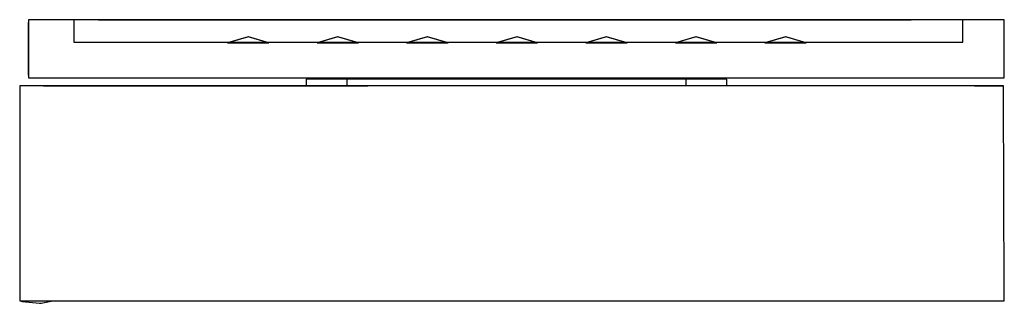
# Model space of a CAD drawing. Extents: x -0.055 to 0.055, y -0.016 to 0.016.
import ezdxf

# ---------------------------------------------------------------- set-up
doc = ezdxf.new("R2010")
doc.units = 0
doc.header["$MEASUREMENT"] = 0

msp = doc.modelspace()

# ---------------------------------------------------------------- linework, layer by layer
at = {"linetype": 'Continuous'}
for p, q in [((-0.053127, 0.015839), (-0.054, 0.015839)), ((-0.054, 0.015839), (-0.054, 0.015514)), ((-0.054, 0.015514), (-0.054, 0.009647)), ((-0.054, 0.009647), (-0.054, 0.015514)), ((-0.04859, 0.015839), (-0.053127, 0.015839)), ((-0.048951, 0.015839), (-0.048951, 0.015357)), ((-0.048704, 0.015839), (-0.048951, 0.015839)), ((-0.047532, 0.015839), (-0.048704, 0.015839)), ((-0.044052, 0.015839), (-0.04859, 0.015839)), ((-0.045439, 0.015839), (-0.047532, 0.015839)), ((-0.046208, 0.015839), (-0.044059, 0.015839)), ((-0.045439, 0.015839), (-0.046208, 0.015839)), ((-0.043051, 0.015839), (-0.045439, 0.015839)), ((-0.043051, 0.015839), (-0.045439, 0.015839)), ((-0.044059, 0.015839), (0.044591, 0.015839)), ((0.045, 0.015839), (-0.044052, 0.015839)), ((0.044543, 0.015839), (-0.043051, 0.015839)), ((0.044543, 0.015839), (-0.043051, 0.015839)), ((0.04702, 0.015839), (0.044543, 0.015839)), ((0.044591, 0.015839), (0.044543, 0.015839)), ((0.048827, 0.015839), (0.045, 0.015839)), ((0.048733, 0.015839), (0.04702, 0.015839)), ((0.049878, 0.015839), (0.048733, 0.015839)), ((0.052071, 0.015839), (0.048827, 0.015839)), ((0.05037, 0.015839), (0.049878, 0.015839)), ((0.05037, 0.015357), (0.05037, 0.015839)), ((0.054239, 0.015839), (0.052071, 0.015839)), ((0.055, 0.015839), (0.054239, 0.015839)), ((0.055, 0.015514), (0.055, 0.015839)), ((0.055, 0.009647), (0.055, 0.015514)), ((-0.048951, 0.015357), (-0.048951, 0.013802)), ((0.05037, 0.013802), (0.05037, 0.015357)), ((-0.048951, 0.013802), (-0.048951, 0.01332)), ((-0.048951, 0.01332), (-0.048704, 0.01332)), ((-0.048704, 0.01332), (-0.047533, 0.01332)), ((-0.047533, 0.01332), (-0.045438, 0.01332)), ((-0.045438, 0.01332), (-0.043051, 0.01332)), ((-0.043051, 0.01332), (0.044543, 0.01332)), ((-0.029488, 0.013941), (-0.031784, 0.013249)), ((-0.031784, 0.013249), (-0.031112, 0.013249)), ((-0.029484, 0.013941), (-0.031781, 0.013249)), ((-0.031781, 0.013249), (-0.031108, 0.013249)), ((-0.029481, 0.013941), (-0.031778, 0.013249)), ((-0.031778, 0.013249), (-0.031105, 0.013249)), ((-0.029478, 0.013941), (-0.031774, 0.013249)), ((-0.031774, 0.013249), (-0.031102, 0.013249)), ((-0.029475, 0.013941), (-0.031771, 0.013249)), ((-0.031771, 0.013249), (-0.031099, 0.013249)), ((-0.029471, 0.013941), (-0.031768, 0.013249)), ((-0.031768, 0.013249), (-0.031095, 0.013249)), ((-0.029468, 0.013941), (-0.031765, 0.013249)), ((-0.031765, 0.013249), (-0.031092, 0.013249)), ((-0.029465, 0.013941), (-0.031761, 0.013249)), ((-0.031761, 0.013249), (-0.031089, 0.013249)), ((-0.029462, 0.013941), (-0.031758, 0.013249)), ((-0.031758, 0.013249), (-0.031086, 0.013249)), ((-0.029458, 0.013941), (-0.031755, 0.013249)), ((-0.031755, 0.013249), (-0.031082, 0.013249)), ((-0.029455, 0.013941), (-0.031752, 0.013249)), ((-0.031752, 0.013249), (-0.031079, 0.013249)), ((-0.031112, 0.013249), (-0.029488, 0.013249)), ((-0.031108, 0.013249), (-0.029485, 0.013249)), ((-0.031105, 0.013249), (-0.029481, 0.013249)), ((-0.031102, 0.013249), (-0.029478, 0.013249)), ((-0.031099, 0.013249), (-0.029475, 0.013249)), ((-0.031095, 0.013249), (-0.029471, 0.013249)), ((-0.031092, 0.013249), (-0.029468, 0.013249)), ((-0.031089, 0.013249), (-0.029465, 0.013249)), ((-0.031086, 0.013249), (-0.029462, 0.013249)), ((-0.031082, 0.013249), (-0.029458, 0.013249)), ((-0.031079, 0.013249), (-0.029455, 0.013249)), ((-0.027191, 0.013249), (-0.029488, 0.013941)), ((-0.029488, 0.013249), (-0.027864, 0.013249)), ((-0.029485, 0.013249), (-0.027861, 0.013249)), ((-0.027188, 0.013249), (-0.029484, 0.013941)), ((-0.027185, 0.013249), (-0.029481, 0.013941)), ((-0.029481, 0.013249), (-0.027857, 0.013249)), ((-0.027181, 0.013249), (-0.029478, 0.013941)), ((-0.029478, 0.013249), (-0.027854, 0.013249)), ((-0.027178, 0.013249), (-0.029475, 0.013941)), ((-0.029475, 0.013249), (-0.027851, 0.013249)), ((-0.027175, 0.013249), (-0.029471, 0.013941)), ((-0.029471, 0.013249), (-0.027848, 0.013249)), ((-0.027172, 0.013249), (-0.029468, 0.013941)), ((-0.029468, 0.013249), (-0.027844, 0.013249)), ((-0.027168, 0.013249), (-0.029465, 0.013941)), ((-0.029465, 0.013249), (-0.027841, 0.013249)), ((-0.027165, 0.013249), (-0.029462, 0.013941)), ((-0.029462, 0.013249), (-0.027838, 0.013249)), ((-0.027162, 0.013249), (-0.029458, 0.013941)), ((-0.029458, 0.013249), (-0.027835, 0.013249)), ((-0.027159, 0.013249), (-0.029455, 0.013941)), ((-0.029455, 0.013249), (-0.027831, 0.013249)), ((-0.027864, 0.013249), (-0.027191, 0.013249)), ((-0.027861, 0.013249), (-0.027188, 0.013249)), ((-0.027857, 0.013249), (-0.027185, 0.013249)), ((-0.027854, 0.013249), (-0.027181, 0.013249)), ((-0.027851, 0.013249), (-0.027178, 0.013249)), ((-0.027848, 0.013249), (-0.027175, 0.013249)), ((-0.027844, 0.013249), (-0.027172, 0.013249)), ((-0.027841, 0.013249), (-0.027168, 0.013249)), ((-0.027838, 0.013249), (-0.027165, 0.013249)), ((-0.027835, 0.013249), (-0.027162, 0.013249)), ((-0.027831, 0.013249), (-0.027159, 0.013249)), ((-0.019481, 0.013941), (-0.021778, 0.013249)), ((-0.021778, 0.013249), (-0.021105, 0.013249)), ((-0.019478, 0.013941), (-0.021775, 0.013249)), ((-0.021775, 0.013249), (-0.021102, 0.013249)), ((-0.019475, 0.013941), (-0.021771, 0.013249)), ((-0.021771, 0.013249), (-0.021099, 0.013249)), ((-0.019472, 0.013941), (-0.021768, 0.013249)), ((-0.021768, 0.013249), (-0.021095, 0.013249)), ((-0.019468, 0.013941), (-0.021765, 0.013249)), ((-0.021765, 0.013249), (-0.021092, 0.013249)), ((-0.019465, 0.013941), (-0.021762, 0.013249)), ((-0.021762, 0.013249), (-0.021089, 0.013249)), ((-0.019462, 0.013941), (-0.021758, 0.013249)), ((-0.021758, 0.013249), (-0.021086, 0.013249)), ((-0.019459, 0.013941), (-0.021755, 0.013249)), ((-0.021755, 0.013249), (-0.021082, 0.013249)), ((-0.019455, 0.013941), (-0.021752, 0.013249)), ((-0.021752, 0.013249), (-0.021079, 0.013249)), ((-0.019452, 0.013941), (-0.021748, 0.013249)), ((-0.021748, 0.013249), (-0.021076, 0.013249)), ((-0.019449, 0.013941), (-0.021745, 0.013249)), ((-0.021745, 0.013249), (-0.021073, 0.013249)), ((-0.021105, 0.013249), (-0.019481, 0.013249)), ((-0.021102, 0.013249), (-0.019478, 0.013249)), ((-0.021099, 0.013249), (-0.019475, 0.013249)), ((-0.021095, 0.013249), (-0.019472, 0.013249)), ((-0.021092, 0.013249), (-0.019468, 0.013249)), ((-0.021089, 0.013249), (-0.019465, 0.013249)), ((-0.021086, 0.013249), (-0.019462, 0.013249)), ((-0.021082, 0.013249), (-0.019459, 0.013249)), ((-0.021079, 0.013249), (-0.019455, 0.013249)), ((-0.021076, 0.013249), (-0.019452, 0.013249)), ((-0.021073, 0.013249), (-0.019449, 0.013249)), ((-0.017185, 0.013249), (-0.019481, 0.013941)), ((-0.019481, 0.013249), (-0.017858, 0.013249)), ((-0.017182, 0.013249), (-0.019478, 0.013941)), ((-0.019478, 0.013249), (-0.017854, 0.013249)), ((-0.017178, 0.013249), (-0.019475, 0.013941)), ((-0.019475, 0.013249), (-0.017851, 0.013249)), ((-0.017175, 0.013249), (-0.019472, 0.013941)), ((-0.019472, 0.013249), (-0.017848, 0.013249)), ((-0.017172, 0.013249), (-0.019468, 0.013941)), ((-0.019468, 0.013249), (-0.017844, 0.013249)), ((-0.017169, 0.013249), (-0.019465, 0.013941)), ((-0.019465, 0.013249), (-0.017841, 0.013249)), ((-0.017165, 0.013249), (-0.019462, 0.013941)), ((-0.019462, 0.013249), (-0.017838, 0.013249)), ((-0.017162, 0.013249), (-0.019459, 0.013941)), ((-0.019459, 0.013249), (-0.017835, 0.013249)), ((-0.017159, 0.013249), (-0.019455, 0.013941)), ((-0.019455, 0.013249), (-0.017831, 0.013249)), ((-0.017155, 0.013249), (-0.019452, 0.013941)), ((-0.019452, 0.013249), (-0.017828, 0.013249)), ((-0.017152, 0.013249), (-0.019449, 0.013941)), ((-0.019449, 0.013249), (-0.017825, 0.013249)), ((-0.017858, 0.013249), (-0.017185, 0.013249)), ((-0.017854, 0.013249), (-0.017182, 0.013249)), ((-0.017851, 0.013249), (-0.017178, 0.013249)), ((-0.017848, 0.013249), (-0.017175, 0.013249)), ((-0.017844, 0.013249), (-0.017172, 0.013249)), ((-0.017841, 0.013249), (-0.017169, 0.013249)), ((-0.017838, 0.013249), (-0.017165, 0.013249)), ((-0.017835, 0.013249), (-0.017162, 0.013249)), ((-0.017831, 0.013249), (-0.017159, 0.013249)), ((-0.017828, 0.013249), (-0.017155, 0.013249)), ((-0.017825, 0.013249), (-0.017152, 0.013249)), ((-0.009475, 0.013941), (-0.011771, 0.013249)), ((-0.011771, 0.013249), (-0.011099, 0.013249)), ((-0.009472, 0.013941), (-0.011768, 0.013249)), ((-0.011768, 0.013249), (-0.011096, 0.013249)), ((-0.009468, 0.013941), (-0.011765, 0.013249)), ((-0.011765, 0.013249), (-0.011092, 0.013249)), ((-0.009465, 0.013941), (-0.011762, 0.013249)), ((-0.011762, 0.013249), (-0.011089, 0.013249)), ((-0.009462, 0.013941), (-0.011758, 0.013249)), ((-0.011758, 0.013249), (-0.011086, 0.013249)), ((-0.009459, 0.013941), (-0.011755, 0.013249)), ((-0.011755, 0.013249), (-0.011083, 0.013249)), ((-0.009455, 0.013941), (-0.011752, 0.013249)), ((-0.011752, 0.013249), (-0.011079, 0.013249)), ((-0.009452, 0.013941), (-0.011749, 0.013249)), ((-0.011749, 0.013249), (-0.011076, 0.013249)), ((-0.009449, 0.013941), (-0.011745, 0.013249)), ((-0.011745, 0.013249), (-0.011073, 0.013249)), ((-0.009446, 0.013941), (-0.011742, 0.013249)), ((-0.011742, 0.013249), (-0.011069, 0.013249)), ((-0.009442, 0.013941), (-0.011739, 0.013249)), ((-0.011739, 0.013249), (-0.011066, 0.013249)), ((-0.011099, 0.013249), (-0.009475, 0.013249)), ((-0.011096, 0.013249), (-0.009472, 0.013249)), ((-0.011092, 0.013249), (-0.009468, 0.013249)), ((-0.011089, 0.013249), (-0.009465, 0.013249)), ((-0.011086, 0.013249), (-0.009462, 0.013249)), ((-0.011083, 0.013249), (-0.009459, 0.013249)), ((-0.011079, 0.013249), (-0.009455, 0.013249)), ((-0.011076, 0.013249), (-0.009452, 0.013249)), ((-0.011073, 0.013249), (-0.009449, 0.013249)), ((-0.011069, 0.013249), (-0.009446, 0.013249)), ((-0.011066, 0.013249), (-0.009442, 0.013249)), ((-0.007178, 0.013249), (-0.009475, 0.013941)), ((-0.009475, 0.013249), (-0.007851, 0.013249)), ((-0.007175, 0.013249), (-0.009472, 0.013941)), ((-0.009472, 0.013249), (-0.007848, 0.013249)), ((-0.007172, 0.013249), (-0.009468, 0.013941)), ((-0.009468, 0.013249), (-0.007845, 0.013249)), ((-0.007169, 0.013249), (-0.009465, 0.013941)), ((-0.009465, 0.013249), (-0.007841, 0.013249)), ((-0.007165, 0.013249), (-0.009462, 0.013941)), ((-0.009462, 0.013249), (-0.007838, 0.013249)), ((-0.007162, 0.013249), (-0.009459, 0.013941)), ((-0.009459, 0.013249), (-0.007835, 0.013249)), ((-0.007159, 0.013249), (-0.009455, 0.013941)), ((-0.009455, 0.013249), (-0.007832, 0.013249)), ((-0.007156, 0.013249), (-0.009452, 0.013941)), ((-0.009452, 0.013249), (-0.007828, 0.013249)), ((-0.007152, 0.013249), (-0.009449, 0.013941)), ((-0.009449, 0.013249), (-0.007825, 0.013249)), ((-0.007149, 0.013249), (-0.009446, 0.013941)), ((-0.009446, 0.013249), (-0.007822, 0.013249)), ((-0.007146, 0.013249), (-0.009442, 0.013941)), ((-0.009442, 0.013249), (-0.007818, 0.013249)), ((-0.007851, 0.013249), (-0.007178, 0.013249)), ((-0.007848, 0.013249), (-0.007175, 0.013249)), ((-0.007845, 0.013249), (-0.007172, 0.013249)), ((-0.007841, 0.013249), (-0.007169, 0.013249)), ((-0.007838, 0.013249), (-0.007165, 0.013249)), ((-0.007835, 0.013249), (-0.007162, 0.013249)), ((-0.007832, 0.013249), (-0.007159, 0.013249)), ((-0.007828, 0.013249), (-0.007156, 0.013249)), ((-0.007825, 0.013249), (-0.007152, 0.013249)), ((-0.007822, 0.013249), (-0.007149, 0.013249)), ((-0.007818, 0.013249), (-0.007146, 0.013249)), ((0.000531, 0.013941), (-0.001765, 0.013249)), ((-0.001765, 0.013249), (-0.001092, 0.013249)), ((0.000535, 0.013941), (-0.001762, 0.013249)), ((-0.001762, 0.013249), (-0.001089, 0.013249)), ((0.000538, 0.013941), (-0.001759, 0.013249)), ((-0.001759, 0.013249), (-0.001086, 0.013249)), ((0.000541, 0.013941), (-0.001755, 0.013249)), ((-0.001755, 0.013249), (-0.001083, 0.013249)), ((0.000544, 0.013941), (-0.001752, 0.013249)), ((-0.001752, 0.013249), (-0.001079, 0.013249)), ((0.000548, 0.013941), (-0.001749, 0.013249)), ((-0.001749, 0.013249), (-0.001076, 0.013249)), ((0.000551, 0.013941), (-0.001746, 0.013249)), ((-0.001746, 0.013249), (-0.001073, 0.013249)), ((0.000554, 0.013941), (-0.001742, 0.013249)), ((-0.001742, 0.013249), (-0.00107, 0.013249)), ((0.000558, 0.013941), (-0.001739, 0.013249)), ((-0.001739, 0.013249), (-0.001066, 0.013249)), ((0.000561, 0.013941), (-0.001736, 0.013249)), ((-0.001736, 0.013249), (-0.001063, 0.013249)), ((0.000564, 0.013941), (-0.001732, 0.013249)), ((-0.001732, 0.013249), (-0.00106, 0.013249)), ((-0.001092, 0.013249), (0.000531, 0.013249)), ((-0.001089, 0.013249), (0.000535, 0.013249)), ((-0.001086, 0.013249), (0.000538, 0.013249)), ((-0.001083, 0.013249), (0.000541, 0.013249)), ((-0.001079, 0.013249), (0.000544, 0.013249)), ((-0.001076, 0.013249), (0.000548, 0.013249)), ((-0.001073, 0.013249), (0.000551, 0.013249)), ((-0.00107, 0.013249), (0.000554, 0.013249)), ((-0.001066, 0.013249), (0.000558, 0.013249)), ((-0.001063, 0.013249), (0.000561, 0.013249)), ((-0.00106, 0.013249), (0.000564, 0.013249)), ((0.002828, 0.013249), (0.000531, 0.013941)), ((0.000531, 0.013249), (0.002155, 0.013249)), ((0.002831, 0.013249), (0.000535, 0.013941)), ((0.000535, 0.013249), (0.002159, 0.013249)), ((0.002834, 0.013249), (0.000538, 0.013941)), ((0.000538, 0.013249), (0.002162, 0.013249)), ((0.002838, 0.013249), (0.000541, 0.013941)), ((0.000541, 0.013249), (0.002165, 0.013249)), ((0.002841, 0.013249), (0.000544, 0.013941)), ((0.000544, 0.013249), (0.002168, 0.013249)), ((0.002844, 0.013249), (0.000548, 0.013941)), ((0.000548, 0.013249), (0.002172, 0.013249)), ((0.002847, 0.013249), (0.000551, 0.013941)), ((0.000551, 0.013249), (0.002175, 0.013249)), ((0.002851, 0.013249), (0.000554, 0.013941)), ((0.000554, 0.013249), (0.002178, 0.013249)), ((0.002854, 0.013249), (0.000558, 0.013941)), ((0.000558, 0.013249), (0.002181, 0.013249)), ((0.002857, 0.013249), (0.000561, 0.013941)), ((0.000561, 0.013249), (0.002185, 0.013249)), ((0.002861, 0.013249), (0.000564, 0.013941)), ((0.000564, 0.013249), (0.002188, 0.013249)), ((0.002155, 0.013249), (0.002828, 0.013249)), ((0.002159, 0.013249), (0.002831, 0.013249)), ((0.002162, 0.013249), (0.002834, 0.013249)), ((0.002165, 0.013249), (0.002838, 0.013249)), ((0.002168, 0.013249), (0.002841, 0.013249)), ((0.002172, 0.013249), (0.002844, 0.013249)), ((0.002175, 0.013249), (0.002847, 0.013249)), ((0.002178, 0.013249), (0.002851, 0.013249)), ((0.002181, 0.013249), (0.002854, 0.013249)), ((0.002185, 0.013249), (0.002857, 0.013249)), ((0.002188, 0.013249), (0.002861, 0.013249)), ((0.010538, 0.013941), (0.008241, 0.013249)), ((0.008241, 0.013249), (0.008914, 0.013249)), ((0.010541, 0.013941), (0.008245, 0.013249)), ((0.008245, 0.013249), (0.008917, 0.013249)), ((0.010544, 0.013941), (0.008248, 0.013249)), ((0.008248, 0.013249), (0.00892, 0.013249)), ((0.010548, 0.013941), (0.008251, 0.013249)), ((0.008251, 0.013249), (0.008924, 0.013249)), ((0.010551, 0.013941), (0.008254, 0.013249)), ((0.008254, 0.013249), (0.008927, 0.013249)), ((0.010554, 0.013941), (0.008258, 0.013249)), ((0.008258, 0.013249), (0.00893, 0.013249)), ((0.010557, 0.013941), (0.008261, 0.013249)), ((0.008261, 0.013249), (0.008934, 0.013249)), ((0.010561, 0.013941), (0.008264, 0.013249)), ((0.008264, 0.013249), (0.008937, 0.013249)), ((0.010564, 0.013941), (0.008267, 0.013249)), ((0.008267, 0.013249), (0.00894, 0.013249)), ((0.010567, 0.013941), (0.008271, 0.013249)), ((0.008271, 0.013249), (0.008943, 0.013249)), ((0.01057, 0.013941), (0.008274, 0.013249)), ((0.008274, 0.013249), (0.008947, 0.013249)), ((0.008914, 0.013249), (0.010538, 0.013249)), ((0.008917, 0.013249), (0.010541, 0.013249)), ((0.00892, 0.013249), (0.010544, 0.013249)), ((0.008924, 0.013249), (0.010548, 0.013249)), ((0.008927, 0.013249), (0.010551, 0.013249)), ((0.00893, 0.013249), (0.010554, 0.013249)), ((0.008934, 0.013249), (0.010557, 0.013249)), ((0.008937, 0.013249), (0.010561, 0.013249)), ((0.00894, 0.013249), (0.010564, 0.013249)), ((0.008943, 0.013249), (0.010567, 0.013249)), ((0.008947, 0.013249), (0.01057, 0.013249)), ((0.012834, 0.013249), (0.010538, 0.013941)), ((0.010538, 0.013249), (0.012162, 0.013249)), ((0.012838, 0.013249), (0.010541, 0.013941)), ((0.010541, 0.013249), (0.012165, 0.013249)), ((0.012841, 0.013249), (0.010544, 0.013941)), ((0.010544, 0.013249), (0.012168, 0.013249)), ((0.012844, 0.013249), (0.010548, 0.013941)), ((0.010548, 0.013249), (0.012171, 0.013249)), ((0.012847, 0.013249), (0.010551, 0.013941)), ((0.010551, 0.013249), (0.012175, 0.013249)), ((0.012851, 0.013249), (0.010554, 0.013941)), ((0.010554, 0.013249), (0.012178, 0.013249)), ((0.012854, 0.013249), (0.010557, 0.013941)), ((0.010557, 0.013249), (0.012181, 0.013249)), ((0.012857, 0.013249), (0.010561, 0.013941)), ((0.010561, 0.013249), (0.012185, 0.013249)), ((0.01286, 0.013249), (0.010564, 0.013941)), ((0.010564, 0.013249), (0.012188, 0.013249)), ((0.012864, 0.013249), (0.010567, 0.013941)), ((0.010567, 0.013249), (0.012191, 0.013249)), ((0.012867, 0.013249), (0.01057, 0.013941)), ((0.01057, 0.013249), (0.012194, 0.013249)), ((0.012162, 0.013249), (0.012834, 0.013249)), ((0.012165, 0.013249), (0.012838, 0.013249)), ((0.012168, 0.013249), (0.012841, 0.013249)), ((0.012171, 0.013249), (0.012844, 0.013249)), ((0.012175, 0.013249), (0.012847, 0.013249)), ((0.012178, 0.013249), (0.012851, 0.013249)), ((0.012181, 0.013249), (0.012854, 0.013249)), ((0.012185, 0.013249), (0.012857, 0.013249)), ((0.012188, 0.013249), (0.01286, 0.013249)), ((0.012191, 0.013249), (0.012864, 0.013249)), ((0.012194, 0.013249), (0.012867, 0.013249)), ((0.020544, 0.013941), (0.018248, 0.013249)), ((0.018248, 0.013249), (0.01892, 0.013249)), ((0.020547, 0.013941), (0.018251, 0.013249)), ((0.018251, 0.013249), (0.018924, 0.013249)), ((0.020551, 0.013941), (0.018254, 0.013249)), ((0.018254, 0.013249), (0.018927, 0.013249)), ((0.020554, 0.013941), (0.018257, 0.013249)), ((0.018257, 0.013249), (0.01893, 0.013249)), ((0.020557, 0.013941), (0.018261, 0.013249)), ((0.018261, 0.013249), (0.018933, 0.013249)), ((0.020561, 0.013941), (0.018264, 0.013249)), ((0.018264, 0.013249), (0.018937, 0.013249)), ((0.020564, 0.013941), (0.018267, 0.013249)), ((0.018267, 0.013249), (0.01894, 0.013249)), ((0.020567, 0.013941), (0.018271, 0.013249)), ((0.018271, 0.013249), (0.018943, 0.013249)), ((0.02057, 0.013941), (0.018274, 0.013249)), ((0.018274, 0.013249), (0.018946, 0.013249)), ((0.020574, 0.013941), (0.018277, 0.013249)), ((0.018277, 0.013249), (0.01895, 0.013249)), ((0.020577, 0.013941), (0.01828, 0.013249)), ((0.01828, 0.013249), (0.018953, 0.013249)), ((0.01892, 0.013249), (0.020544, 0.013249)), ((0.018924, 0.013249), (0.020547, 0.013249)), ((0.018927, 0.013249), (0.020551, 0.013249)), ((0.01893, 0.013249), (0.020554, 0.013249)), ((0.018933, 0.013249), (0.020557, 0.013249)), ((0.018937, 0.013249), (0.020561, 0.013249)), ((0.01894, 0.013249), (0.020564, 0.013249)), ((0.018943, 0.013249), (0.020567, 0.013249)), ((0.018946, 0.013249), (0.02057, 0.013249)), ((0.01895, 0.013249), (0.020574, 0.013249)), ((0.018953, 0.013249), (0.020577, 0.013249)), ((0.022841, 0.013249), (0.020544, 0.013941)), ((0.020544, 0.013249), (0.022168, 0.013249)), ((0.022844, 0.013249), (0.020547, 0.013941)), ((0.020547, 0.013249), (0.022171, 0.013249)), ((0.022847, 0.013249), (0.020551, 0.013941)), ((0.020551, 0.013249), (0.022175, 0.013249)), ((0.02285, 0.013249), (0.020554, 0.013941)), ((0.020554, 0.013249), (0.022178, 0.013249)), ((0.022854, 0.013249), (0.020557, 0.013941)), ((0.020557, 0.013249), (0.022181, 0.013249)), ((0.022857, 0.013249), (0.020561, 0.013941)), ((0.020561, 0.013249), (0.022184, 0.013249)), ((0.02286, 0.013249), (0.020564, 0.013941)), ((0.020564, 0.013249), (0.022188, 0.013249)), ((0.022864, 0.013249), (0.020567, 0.013941)), ((0.020567, 0.013249), (0.022191, 0.013249)), ((0.022867, 0.013249), (0.02057, 0.013941)), ((0.02057, 0.013249), (0.022194, 0.013249)), ((0.02287, 0.013249), (0.020574, 0.013941)), ((0.020574, 0.013249), (0.022197, 0.013249)), ((0.022873, 0.013249), (0.020577, 0.013941)), ((0.020577, 0.013249), (0.022201, 0.013249)), ((0.022168, 0.013249), (0.022841, 0.013249)), ((0.022171, 0.013249), (0.022844, 0.013249)), ((0.022175, 0.013249), (0.022847, 0.013249)), ((0.022178, 0.013249), (0.02285, 0.013249)), ((0.022181, 0.013249), (0.022854, 0.013249)), ((0.022184, 0.013249), (0.022857, 0.013249)), ((0.022188, 0.013249), (0.02286, 0.013249)), ((0.022191, 0.013249), (0.022864, 0.013249)), ((0.022194, 0.013249), (0.022867, 0.013249)), ((0.022197, 0.013249), (0.02287, 0.013249)), ((0.022201, 0.013249), (0.022873, 0.013249)), ((0.030551, 0.013941), (0.028254, 0.013249)), ((0.028254, 0.013249), (0.028927, 0.013249)), ((0.030554, 0.013941), (0.028257, 0.013249)), ((0.028257, 0.013249), (0.02893, 0.013249)), ((0.030557, 0.013941), (0.028261, 0.013249)), ((0.028261, 0.013249), (0.028933, 0.013249)), ((0.03056, 0.013941), (0.028264, 0.013249)), ((0.028264, 0.013249), (0.028936, 0.013249)), ((0.030564, 0.013941), (0.028267, 0.013249)), ((0.028267, 0.013249), (0.02894, 0.013249)), ((0.030567, 0.013941), (0.02827, 0.013249)), ((0.02827, 0.013249), (0.028943, 0.013249)), ((0.03057, 0.013941), (0.028274, 0.013249)), ((0.028274, 0.013249), (0.028946, 0.013249)), ((0.030573, 0.013941), (0.028277, 0.013249)), ((0.028277, 0.013249), (0.02895, 0.013249)), ((0.030577, 0.013941), (0.02828, 0.013249)), ((0.02828, 0.013249), (0.028953, 0.013249)), ((0.03058, 0.013941), (0.028283, 0.013249)), ((0.028283, 0.013249), (0.028956, 0.013249)), ((0.030583, 0.013941), (0.028287, 0.013249)), ((0.028287, 0.013249), (0.028959, 0.013249)), ((0.028927, 0.013249), (0.030551, 0.013249)), ((0.02893, 0.013249), (0.030554, 0.013249)), ((0.028933, 0.013249), (0.030557, 0.013249)), ((0.028936, 0.013249), (0.03056, 0.013249)), ((0.02894, 0.013249), (0.030564, 0.013249)), ((0.028943, 0.013249), (0.030567, 0.013249)), ((0.028946, 0.013249), (0.03057, 0.013249)), ((0.02895, 0.013249), (0.030573, 0.013249)), ((0.028953, 0.013249), (0.030577, 0.013249)), ((0.028956, 0.013249), (0.03058, 0.013249)), ((0.028959, 0.013249), (0.030583, 0.013249)), ((0.032847, 0.013249), (0.030551, 0.013941)), ((0.030551, 0.013249), (0.032174, 0.013249)), ((0.03285, 0.013249), (0.030554, 0.013941)), ((0.030554, 0.013249), (0.032178, 0.013249)), ((0.032854, 0.013249), (0.030557, 0.013941)), ((0.030557, 0.013249), (0.032181, 0.013249)), ((0.032857, 0.013249), (0.03056, 0.013941)), ((0.03056, 0.013249), (0.032184, 0.013249)), ((0.03286, 0.013249), (0.030564, 0.013941)), ((0.030564, 0.013249), (0.032188, 0.013249)), ((0.032863, 0.013249), (0.030567, 0.013941)), ((0.030567, 0.013249), (0.032191, 0.013249)), ((0.032867, 0.013249), (0.03057, 0.013941)), ((0.03057, 0.013249), (0.032194, 0.013249)), ((0.03287, 0.013249), (0.030573, 0.013941)), ((0.030573, 0.013249), (0.032197, 0.013249)), ((0.032873, 0.013249), (0.030577, 0.013941)), ((0.030577, 0.013249), (0.032201, 0.013249)), ((0.032876, 0.013249), (0.03058, 0.013941)), ((0.03058, 0.013249), (0.032204, 0.013249)), ((0.03288, 0.013249), (0.030583, 0.013941)), ((0.030583, 0.013249), (0.032207, 0.013249)), ((0.032174, 0.013249), (0.032847, 0.013249)), ((0.032178, 0.013249), (0.03285, 0.013249)), ((0.032181, 0.013249), (0.032854, 0.013249)), ((0.032184, 0.013249), (0.032857, 0.013249)), ((0.032188, 0.013249), (0.03286, 0.013249)), ((0.032191, 0.013249), (0.032863, 0.013249)), ((0.032194, 0.013249), (0.032867, 0.013249)), ((0.032197, 0.013249), (0.03287, 0.013249)), ((0.032201, 0.013249), (0.032873, 0.013249)), ((0.032204, 0.013249), (0.032876, 0.013249)), ((0.032207, 0.013249), (0.03288, 0.013249)), ((0.044543, 0.01332), (0.04702, 0.01332)), ((0.04702, 0.01332), (0.048733, 0.01332)), ((0.048733, 0.01332), (0.049878, 0.01332)), ((0.049878, 0.01332), (0.05037, 0.01332)), ((0.05037, 0.01332), (0.05037, 0.013802)), ((-0.054, 0.009647), (-0.054, 0.009339)), ((-0.054, 0.009647), (-0.054, 0.009339)), ((-0.054, 0.009339), (-0.053127, 0.009339)), ((-0.053127, 0.009339), (-0.04859, 0.009339)), ((-0.04859, 0.009339), (-0.044052, 0.009339)), ((-0.044052, 0.009339), (0.045, 0.009339)), ((-0.022993, 0.009209), (-0.022993, 0.008445)), ((-0.022193, 0.009209), (-0.022993, 0.009209)), ((-0.019846, 0.009209), (-0.022193, 0.009209)), ((-0.016112, 0.009209), (-0.019846, 0.009209)), ((-0.018468, 0.009209), (-0.018468, 0.008445)), ((-0.017784, 0.009209), (-0.018468, 0.009209)), ((-0.015893, 0.009209), (-0.017784, 0.009209)), ((-0.011247, 0.009209), (-0.016112, 0.009209)), ((-0.012885, 0.009209), (-0.015893, 0.009209)), ((-0.008965, 0.009209), (-0.012885, 0.009209)), ((-0.005581, 0.009209), (-0.011247, 0.009209)), ((-0.0044, 0.009209), (-0.008965, 0.009209)), ((0.0005, 0.009209), (-0.005581, 0.009209)), ((0.0005, 0.009209), (-0.0044, 0.009209)), ((0.005399, 0.009209), (0.0005, 0.009209)), ((0.00658, 0.009209), (0.0005, 0.009209)), ((0.009964, 0.009209), (0.005399, 0.009209)), ((0.012246, 0.009209), (0.00658, 0.009209)), ((0.013884, 0.009209), (0.009964, 0.009209)), ((0.017111, 0.009209), (0.012246, 0.009209)), ((0.016893, 0.009209), (0.013884, 0.009209)), ((0.018784, 0.009209), (0.016893, 0.009209)), ((0.020845, 0.009209), (0.017111, 0.009209)), ((0.019468, 0.009209), (0.018784, 0.009209)), ((0.019468, 0.008445), (0.019468, 0.009209)), ((0.023192, 0.009209), (0.020845, 0.009209)), ((0.023992, 0.009209), (0.023192, 0.009209)), ((0.023992, 0.008445), (0.023992, 0.009209)), ((0.045, 0.009339), (0.048827, 0.009339)), ((0.048827, 0.009339), (0.052071, 0.009339)), ((0.052071, 0.009339), (0.054239, 0.009339)), ((0.054239, 0.009339), (0.055, 0.009339)), ((0.055, 0.009339), (0.055, 0.009647)), ((-0.055, 0.008445), (-0.055, 0.00756)), ((-0.053371, 0.008445), (-0.055, 0.008445)), ((-0.026435, 0.008445), (-0.053371, 0.008445)), ((-0.052351, 0.008445), (-0.020736, 0.008445)), ((-0.050621, 0.008445), (-0.052351, 0.008445)), ((-0.018468, 0.008445), (-0.050621, 0.008445)), ((-0.012968, 0.008445), (-0.026435, 0.008445)), ((-0.022193, 0.008445), (-0.022993, 0.008445)), ((-0.019846, 0.008445), (-0.022193, 0.008445)), ((-0.020736, 0.008445), (-0.019846, 0.008445)), ((-0.019846, 0.008445), (-0.016112, 0.008445)), ((-0.016112, 0.008445), (-0.016839, 0.008445)), ((-0.011247, 0.008445), (-0.016112, 0.008445)), ((0.0005, 0.008445), (-0.012968, 0.008445)), ((-0.005581, 0.008445), (-0.011247, 0.008445)), ((0.0005, 0.008445), (-0.005581, 0.008445)), ((0.044912, 0.008445), (0.0005, 0.008445)), ((0.00658, 0.008445), (0.0005, 0.008445)), ((0.012246, 0.008445), (0.00658, 0.008445)), ((0.017111, 0.008445), (0.012246, 0.008445)), ((0.020845, 0.008445), (0.017111, 0.008445)), ((0.023192, 0.008445), (0.020845, 0.008445)), ((0.023992, 0.008445), (0.023192, 0.008445)), ((0.048739, 0.008445), (0.044912, 0.008445)), ((0.051983, 0.008445), (0.048739, 0.008445)), ((0.051656, 0.008445), (0.052616, 0.008445)), ((0.052263, 0.008445), (0.051656, 0.008445)), ((0.054151, 0.008445), (0.051983, 0.008445)), ((0.053283, 0.008445), (0.052263, 0.008445)), ((0.052616, 0.008445), (0.054151, 0.008445)), ((0.054912, 0.008445), (0.053283, 0.008445)), ((0.054151, 0.008445), (0.054912, 0.008445)), ((0.054915, 0.00756), (0.054912, 0.008445)), ((-0.055, 0.00756), (-0.055, -0.014494)), ((0.054992, -0.014494), (0.054915, 0.00756)), ((-0.055, -0.014494), (-0.055, -0.015555)), ((0.054996, -0.015555), (0.054992, -0.014494)), ((-0.055, -0.015555), (-0.053371, -0.015555)), ((-0.055, -0.015555), (-0.05471, -0.015632)), ((-0.05471, -0.015632), (-0.0528, -0.015809)), ((-0.053371, -0.015555), (-0.026435, -0.015555)), ((-0.0528, -0.015809), (-0.052594, -0.015839)), ((-0.052594, -0.015839), (-0.05131, -0.015555)), ((-0.026435, -0.015555), (-0.012968, -0.015555)), ((-0.012968, -0.015555), (0.0005, -0.015555)), ((0.0005, -0.015555), (0.044995, -0.015555)), ((0.044995, -0.015555), (0.048822, -0.015555)), ((0.048822, -0.015555), (0.052067, -0.015555)), ((0.052067, -0.015555), (0.054234, -0.015555)), ((0.054234, -0.015555), (0.054996, -0.015555))]:
    msp.add_line(p, q, dxfattribs=at)

doc.saveas('drawing.dxf')
